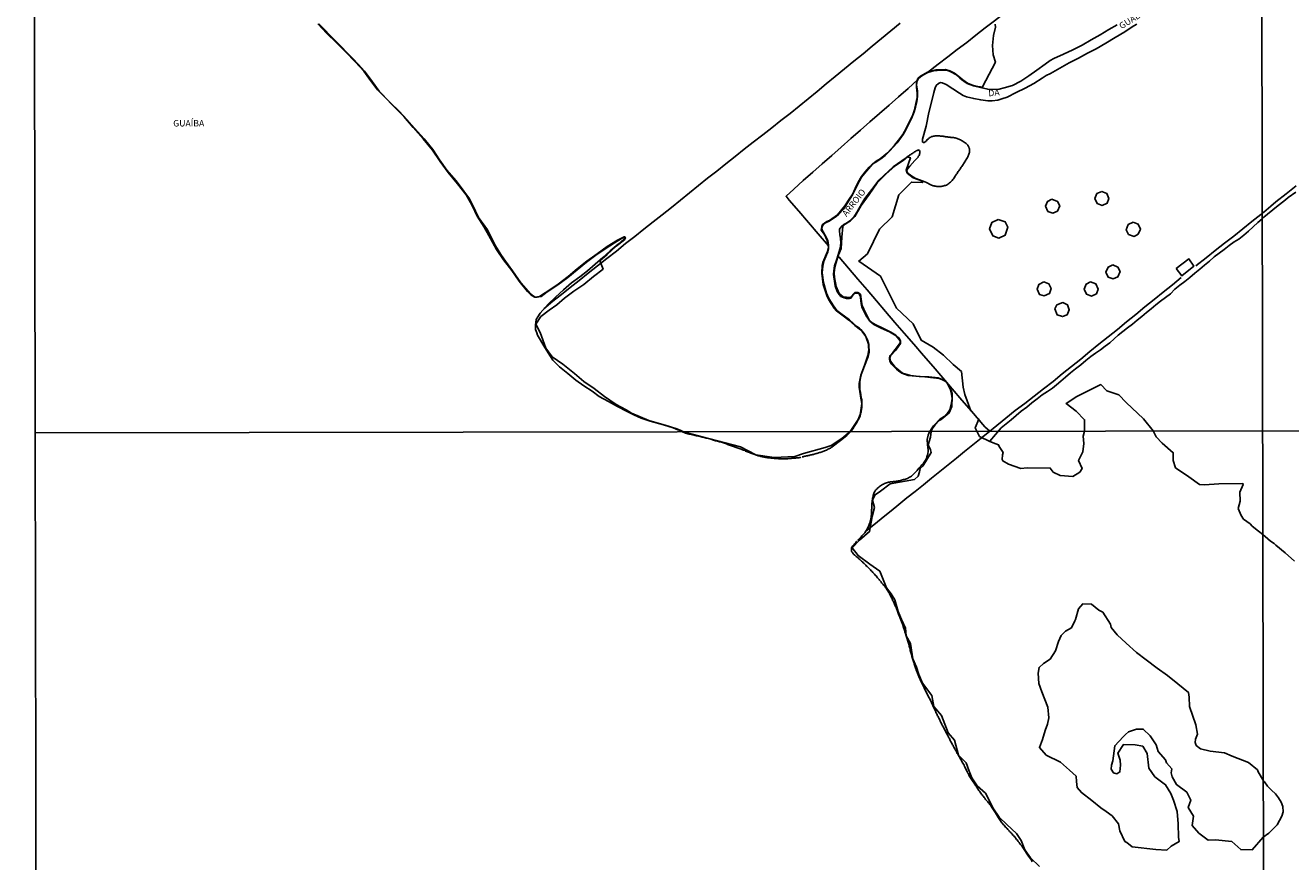
# Model space of a CAD drawing. Units: millimetres. Extents: x 180736 to 183148, y 1657648 to 1660426.
# Drawn here: x 180736 to 181232, y 1658036 to 1658364 of the extents above; entities that cross this region are included whole.
import ezdxf
from ezdxf.enums import TextEntityAlignment as Align

# ---------------------------------------------------------------- set-up
doc = ezdxf.new("R2010")
doc.units = ezdxf.units.MM
doc.header["$MEASUREMENT"] = 0
for name, color, linetype in [('V-ARROIO', 30, 'Continuous'), ('V-BANHADO', 102, 'Continuous'), ('V-EDIFICACAO', 2, 'Continuous'), ('V-LOTE', 1, 'Continuous'), ('V-NOME_DOS_LOGRADOUROS', 7, 'Continuous'), ('V-RIO', 71, 'Continuous'), ('V-VALETA', 50, 'Continuous'), ('X-LIMITE_1000', 7, 'Continuous'), ('X-LIMITE_5000', 7, 'Continuous')]:
    doc.layers.add(name, color=color, linetype=linetype)

msp = doc.modelspace()

# ---------------------------------------------------------------- linework, layer by layer
at = {"layer": 'V-ARROIO'}
for points in [[(181164.14, 1658364.47), (181160.87, 1658362.61), (181157.58, 1658360.56), (181154.03, 1658358.51), (181150.46, 1658356.53), (181146.79, 1658354.63), (181143.08, 1658352.99), (181139.39, 1658351.25), (181137.91, 1658350.4), (181135.9, 1658348.98), (181132.69, 1658346.71), (181129.56, 1658344.4), (181126.37, 1658342.41), (181123.16, 1658340.65), (181119.93, 1658339.7), (181117.9, 1658339.17), (181116.54, 1658339.06), (181113.43, 1658339.15), (181110.57, 1658339.85), (181107.79, 1658340.51), (181105.38, 1658341.4), (181104.91, 1658341.76), (181103.19, 1658342.97), (181102.48, 1658343.58), (181100.91, 1658344.91), (181099.17, 1658345.91), (181098.46, 1658346.22), (181097.64, 1658346.49), (181096.18, 1658346.67), (181094.84, 1658346.66), (181092.23, 1658346.39), (181091.27, 1658346.14), (181089.97, 1658345.75), (181087.9, 1658344.66), (181087, 1658344.07), (181086.27, 1658343.37), (181085.77, 1658342.5), (181085.52, 1658340.88), (181085.86, 1658338.46), (181085.86, 1658336.31), (181085.58, 1658334.42), (181085.11, 1658332.09), (181084.58, 1658330.31), (181084.58, 1658330.31), (181083.52, 1658327.76), (181081.1, 1658322.95), (181080.25, 1658321.47), (181077.95, 1658318.2), (181074.9, 1658314.95), (181073.18, 1658313.24), (181071.43, 1658311.95), (181069.46, 1658310.59), (181069.01, 1658310.36), (181068.26, 1658309.74), (181065.03, 1658306.15), (181063.9, 1658304.68), (181062.27, 1658301.78), (181061.04, 1658299.09), (181060.08, 1658297.35), (181059, 1658295.68), (181056.79, 1658292.21), (181054.99, 1658290.16), (181053.93, 1658289.21), (181051.21, 1658287.41), (181050.04, 1658286.95), (181049.15, 1658286.38), (181048.6, 1658285.66), (181048.31, 1658284.88), (181048.45, 1658283.9), (181048.8, 1658283.21), (181050.01, 1658281.1), (181050.64, 1658279.8), (181050.92, 1658277.97), (181050.96, 1658276.47), (181050.69, 1658275.37), (181050.13, 1658274.23), (181049.27, 1658272.04), (181048.82, 1658270.46), (181048.66, 1658269.78), (181048.43, 1658267.23), (181048.93, 1658263.39), (181050.16, 1658259.15), (181051.05, 1658257.07), (181052.85, 1658254.21), (181054.18, 1658252.44), (181055.78, 1658251.17), (181059.18, 1658248.68), (181062.01, 1658246.15), (181063.07, 1658245.47), (181063.68, 1658244.9), (181065.15, 1658242.96), (181065.78, 1658242), (181066.31, 1658240.92), (181066.79, 1658239.02), (181066.85, 1658235.97), (181066.52, 1658234.41), (181064.85, 1658229.98), (181063.85, 1658227.5), (181063.49, 1658225.97), (181063.25, 1658224.49), (181063.2, 1658222.56), (181063.3, 1658221.46), (181063.46, 1658220.36), (181063.64, 1658219.26), (181063.81, 1658218.12), (181063.85, 1658217.78), (181063.96, 1658217.44), (181063.98, 1658217.1), (181064.05, 1658216.8), (181064.07, 1658216.46), (181064.09, 1658216.16), (181064.09, 1658215.82), (181064.09, 1658215.48), (181064.09, 1658215.18), (181064.07, 1658214.84), (181063.98, 1658214.54), (181063.96, 1658214.2), (181063.92, 1658213.9), (181063.85, 1658213.56), (181063.81, 1658213.22), (181063.75, 1658212.96), (181063.73, 1658212.83), (181063.75, 1658212.79), (181063.7, 1658212.77), (181063.7, 1658212.58), (181063.6, 1658212.24), (181063.53, 1658211.94), (181063.47, 1658211.6), (181063.43, 1658211.3), (181063.39, 1658211.21), (181063.36, 1658211.09), (181063.34, 1658210.95), (181062.91, 1658209.91), (181062.21, 1658208.83), (181062.02, 1658208.45), (181061.81, 1658208.06), (181061.57, 1658207.68), (181061.32, 1658207.29), (181061.19, 1658207.08), (181061.17, 1658207.03), (181061.13, 1658206.97), (181061.06, 1658206.84), (181060.73, 1658206.37), (181059.73, 1658204.94), (181058.99, 1658204.19), (181058.92, 1658204.11), (181058.51, 1658203.71), (181058.09, 1658203.31), (181057.58, 1658202.92), (181056.18, 1658201.84), (181052.33, 1658198.88), (181052.24, 1658198.84), (181051.99, 1658198.65), (181051.69, 1658198.46), (181051.38, 1658198.27), (181051.08, 1658198.14), (181050.74, 1658197.95), (181050.44, 1658197.8), (181050.1, 1658197.63), (181049.76, 1658197.5), (181049.42, 1658197.37), (181049.08, 1658197.2), (181048.74, 1658197.1), (181048.4, 1658196.97), (181048.06, 1658196.86), (181047.72, 1658196.76), (181047.38, 1658196.65), (181047.04, 1658196.54), (181046.7, 1658196.44), (181046.4, 1658196.35), (181046.06, 1658196.25), (181045.72, 1658196.16), (181045.38, 1658196.06), (181045.04, 1658195.97), (181044.7, 1658195.89), (181044.36, 1658195.8), (181044.02, 1658195.72), (181043.68, 1658195.63), (181043.34, 1658195.57), (181043, 1658195.48), (181042.66, 1658195.42), (181042.32, 1658195.33), (181041.98, 1658195.27), (181041.64, 1658195.21), (181041.3, 1658195.12), (181040.96, 1658195.04), (181040.67, 1658194.98)], [(181062.42, 1658162.22), (181062.55, 1658162.38), (181062.85, 1658162.68), (181063.15, 1658163.02), (181063.44, 1658163.36), (181063.76, 1658163.68), (181064.06, 1658164.02), (181064.32, 1658164.3), (181064.66, 1658164.62), (181064.87, 1658164.85), (181065.18, 1658165.14), (181066.19, 1658166.89), (181066.4, 1658167.28), (181066.59, 1658167.66), (181066.74, 1658168.04), (181066.91, 1658168.47), (181067.06, 1658168.85), (181067.23, 1658169.27), (181067.34, 1658169.66), (181067.42, 1658170.04), (181067.44, 1658170.19), (181067.53, 1658170.38), (181067.55, 1658170.51), (181067.83, 1658172.55), (181067.85, 1658172.97), (181067.87, 1658173.4), (181067.87, 1658173.82), (181067.87, 1658174.21), (181067.89, 1658174.63), (181067.91, 1658175.01), (181067.95, 1658175.4), (181067.97, 1658175.78), (181067.97, 1658176.16), (181067.99, 1658176.6), (181068.27, 1658178.67), (181068.31, 1658179.05), (181068.42, 1658179.44), (181068.51, 1658179.82), (181068.63, 1658180.2), (181068.76, 1658180.63), (181068.89, 1658181.01), (181069.12, 1658181.43), (181069.42, 1658181.88), (181069.7, 1658182.2), (181070.02, 1658182.49), (181070.36, 1658182.81), (181070.67, 1658183.11), (181071.02, 1658183.41), (181071.4, 1658183.68), (181071.78, 1658183.94), (181072.17, 1658184.11), (181072.59, 1658184.32), (181072.97, 1658184.49), (181073.36, 1658184.66), (181073.74, 1658184.79), (181074.12, 1658184.9), (181074.5, 1658185), (181074.89, 1658185.05), (181075.31, 1658185.13), (181075.69, 1658185.17), (181076.08, 1658185.24), (181076.46, 1658185.3), (181076.84, 1658185.34), (181077.27, 1658185.36), (181077.65, 1658185.43), (181078.07, 1658185.49), (181078.46, 1658185.56), (181078.84, 1658185.64), (181079.22, 1658185.75), (181079.61, 1658185.85), (181079.61, 1658185.85), (181080.03, 1658185.98), (181080.41, 1658186.07), (181080.8, 1658186.15), (181081.18, 1658186.28), (181081.56, 1658186.41), (181081.94, 1658186.56), (181082.33, 1658186.77), (181082.75, 1658186.98), (181083.09, 1658187.21), (181083.47, 1658187.47), (181083.77, 1658187.68), (181084.21, 1658188.06), (181084.62, 1658188.47), (181084.92, 1658188.83), (181085.28, 1658189.25), (181085.68, 1658189.64), (181086.04, 1658190.08), (181086.43, 1658190.51), (181086.81, 1658190.93), (181087.19, 1658191.4), (181087.57, 1658191.85), (181087.9, 1658192.19), (181088.17, 1658192.57), (181088.47, 1658192.96), (181088.74, 1658193.34), (181088.98, 1658193.72), (181089.21, 1658194.15), (181089.38, 1658194.53), (181089.55, 1658194.95), (181089.68, 1658195.34), (181089.81, 1658195.72), (181089.89, 1658196.1), (181089.98, 1658196.48), (181090, 1658196.91), (181090.02, 1658197.33), (181090.02, 1658197.74), (181090, 1658197.77), (181089.74, 1658199.71), (181089.71, 1658201.82), (181090.04, 1658203.44), (181090.49, 1658204.52), (181090.7, 1658204.99), (181091.37, 1658205.95), (181092.2, 1658207.18), (181093.03, 1658208.07), (181094.07, 1658209.25), (181094.69, 1658209.73), (181096.31, 1658210.81), (181097.02, 1658211.42), (181097.38, 1658211.78), (181098.6, 1658213.39), (181099.16, 1658216.13), (181099.4, 1658217.86), (181099.1, 1658220.3), (181098.77, 1658221.27), (181097.77, 1658223.45), (181096.92, 1658224.49), (181096.92, 1658224.49), (181095.66, 1658225.25), (181094.3, 1658225.74), (181092.19, 1658226.01), (181088.7, 1658226.37), (181085.23, 1658226.58), (181082.2, 1658226.96), (181079.72, 1658227.8), (181078.44, 1658228.68), (181077.61, 1658229.37), (181076.39, 1658230.52), (181075.5, 1658231.45), (181075.24, 1658231.96), (181075.04, 1658232.59), (181074.85, 1658233.21), (181074.85, 1658233.88), (181074.99, 1658234.62), (181076.14, 1658235.86), (181078.45, 1658238.86), (181079.02, 1658239.69), (181079.1, 1658240.45), (181078.59, 1658241.2), (181077.45, 1658242.43), (181074.83, 1658243.99), (181071.62, 1658245.51), (181068.74, 1658246.92), (181067.91, 1658247.57), (181067.12, 1658248.24), (181066.62, 1658249.02), (181065.78, 1658250.37), (181064.07, 1658253.88), (181063.81, 1658255.15), (181063.55, 1658257.55), (181063.32, 1658258.21), (181063.01, 1658258.76), (181062.53, 1658259.2), (181062.2, 1658259.21), (181061.39, 1658259.23), (181060.86, 1658258.93), (181060.03, 1658257.63), (181059.75, 1658257.3), (181059.12, 1658257.04), (181058.06, 1658257.15), (181057.07, 1658257.38), (181055.85, 1658257.93), (181055.14, 1658258.61), (181054.37, 1658259.87), (181053.56, 1658262.01), (181053.49, 1658263), (181052.92, 1658266.57), (181053.02, 1658267.98), (181053.32, 1658269.91), (181054.23, 1658272.57), (181055.52, 1658276.82), (181055.84, 1658278.75), (181055.66, 1658280.71), (181055.35, 1658282.08), (181055.25, 1658283.63), (181055.31, 1658284.3), (181055.98, 1658285.19), (181056.91, 1658286.12), (181057.81, 1658286.57), (181059.3, 1658287.56), (181061, 1658289.31), (181062.19, 1658291.09), (181064.02, 1658294.39), (181065.23, 1658296.31), (181068.81, 1658300.98), (181070.7, 1658303.47), (181072.66, 1658305.41), (181076.26, 1658308.7), (181081.39, 1658312.26), (181082.21, 1658312.9), (181082.46, 1658313.09), (181082.76, 1658313.28), (181083.04, 1658313.48), (181083.29, 1658313.62), (181083.57, 1658313.82), (181083.85, 1658314.03), (181084.19, 1658314.24), (181084.44, 1658314.39), (181084.74, 1658314.63), (181085.04, 1658314.77), (181085.38, 1658314.99), (181085.68, 1658315.11), (181085.96, 1658315.24), (181086.38, 1658315.37), (181086.38, 1658315.35), (181086.62, 1658315.1), (181086.75, 1658314.8), (181086.77, 1658314.71), (181086.81, 1658314.67), (181086.81, 1658314.46), (181086.77, 1658314.16), (181086.7, 1658313.86), (181086.59, 1658313.56), (181086.47, 1658313.26), (181086.23, 1658312.97), (181086.15, 1658312.79), (181086.08, 1658312.69), (181086.09, 1658312.6), (181086.09, 1658312.6), (181084.85, 1658311.21), (181082.86, 1658308.99), (181082.13, 1658308.1), (181081.67, 1658307.44), (181081.79, 1658306.65), (181082.23, 1658306.07), (181084.04, 1658304.79), (181085.25, 1658304.18), (181088.09, 1658303.08), (181088.76, 1658302.82), (181089.43, 1658302.54), (181089.92, 1658302.35), (181090.33, 1658302.11), (181090.63, 1658301.92), (181091.05, 1658301.73), (181091.35, 1658301.58), (181091.69, 1658301.45), (181092.03, 1658301.35), (181092.37, 1658301.24), (181092.72, 1658301.18), (181093.06, 1658301.13), (181093.4, 1658301.05), (181093.74, 1658301.01), (181094.08, 1658300.98), (181094.46, 1658300.98), (181094.8, 1658301.03), (181095.15, 1658301.09), (181095.49, 1658301.13), (181095.83, 1658301.22), (181096.17, 1658301.28), (181096.51, 1658301.37), (181096.85, 1658301.47), (181097.19, 1658301.6), (181097.51, 1658301.75), (181097.83, 1658301.97), (181098.17, 1658302.18), (181098.44, 1658302.43), (181098.81, 1658302.75), (181099.09, 1658303.03), (181099.41, 1658303.39), (181099.75, 1658303.78), (181100, 1658304.1), (181100.22, 1658304.44), (181100.47, 1658304.82), (181100.7, 1658305.16), (181100.94, 1658305.51), (181101.15, 1658305.85), (181101.39, 1658306.19), (181101.6, 1658306.53), (181101.86, 1658306.87), (181102.11, 1658307.21), (181102.3, 1658307.55), (181102.56, 1658307.89), (181102.77, 1658308.23), (181102.98, 1658308.58), (181103.24, 1658308.92), (181103.48, 1658309.26), (181103.73, 1658309.6), (181103.94, 1658309.94), (181104.16, 1658310.28), (181104.37, 1658310.66), (181104.61, 1658311), (181104.82, 1658311.35), (181105.01, 1658311.69), (181105.27, 1658312.03), (181105.44, 1658312.37), (181105.65, 1658312.71), (181105.78, 1658313.05), (181105.9, 1658313.39), (181106.03, 1658313.73), (181106.14, 1658314.07), (181106.25, 1658314.41), (181106.29, 1658314.76), (181106.29, 1658315.1), (181106.25, 1658315.44), (181106.2, 1658315.78), (181106.2, 1658315.91), (181106.14, 1658315.95), (181106.12, 1658316.16), (181106.03, 1658316.29), (181105.99, 1658316.44), (181105.97, 1658316.52), (181105.95, 1658316.55), (181105.91, 1658316.73), (181105.82, 1658316.78), (181105.8, 1658316.89), (181105.56, 1658317.27), (181105.27, 1658317.61), (181104.93, 1658317.91), (181104.54, 1658318.16), (181104.12, 1658318.46), (181103.76, 1658318.7), (181103.41, 1658318.93), (181103.07, 1658319.12), (181102.73, 1658319.29), (181102.39, 1658319.44), (181102.05, 1658319.59), (181101.71, 1658319.72), (181101.37, 1658319.85), (181101.03, 1658319.97), (181101.03, 1658319.97), (181100.69, 1658320.08), (181100.35, 1658320.14), (181100, 1658320.21), (181099.66, 1658320.25), (181099.32, 1658320.27), (181098.98, 1658320.29), (181098.64, 1658320.34), (181098.3, 1658320.4), (181097.92, 1658320.44), (181097.57, 1658320.49), (181097.23, 1658320.51), (181096.89, 1658320.57), (181096.55, 1658320.66), (181096.21, 1658320.7), (181095.87, 1658320.72), (181095.53, 1658320.74), (181095.19, 1658320.78), (181094.85, 1658320.78), (181094.51, 1658320.85), (181094.16, 1658320.87), (181093.82, 1658320.91), (181093.48, 1658320.95), (181093.14, 1658320.91), (181092.8, 1658320.87), (181092.46, 1658320.83), (181092.12, 1658320.78), (181091.73, 1658320.7), (181091.56, 1658320.7), (181091.52, 1658320.63), (181091.39, 1658320.61), (181091.05, 1658320.44), (181090.75, 1658320.25), (181090.45, 1658320.04), (181090.2, 1658319.83), (181089.99, 1658319.64), (181089.58, 1658319.29), (181089.34, 1658318.99), (181089.07, 1658318.72), (181088.92, 1658318.59), (181088.88, 1658318.55), (181088.77, 1658318.46), (181088.62, 1658318.42), (181088.6, 1658318.35), (181088.45, 1658318.31), (181088.09, 1658318.35), (181088.06, 1658318.35), (181088, 1658318.4), (181087.83, 1658318.46), (181087.77, 1658318.7), (181087.85, 1658319.54), (181089.24, 1658324.76), (181090.33, 1658330.04), (181091.62, 1658335.2), (181092.33, 1658337.89), (181092.8, 1658339.7), (181093.24, 1658340.62), (181094.11, 1658341.38), (181094.92, 1658341.8), (181095.59, 1658341.66), (181097.06, 1658341.06), (181099.75, 1658339.34), (181102.3, 1658337.64), (181103.74, 1658336.68), (181105.07, 1658336.22), (181107.94, 1658335.52), (181110.71, 1658334.98), (181113.4, 1658334.62), (181115.21, 1658334.66), (181117.43, 1658334.94), (181118.89, 1658335.39), (181120.99, 1658336.13), (181124.59, 1658337.89), (181128.15, 1658339.65), (181131.45, 1658341.43), (181134.75, 1658343.48), (181136.39, 1658344.52), (181137.99, 1658345.3), (181141.65, 1658347.43), (181145.35, 1658349.5), (181149.07, 1658351.42), (181152.59, 1658353.32), (181156.01, 1658355.02), (181159.75, 1658357.23), (181163.37, 1658359.52), (181167.16, 1658361.73), (181168.45, 1658362.56), (181170.76, 1658364), (181171.89, 1658364.71)]]:
    msp.add_lwpolyline(points, dxfattribs=at)
at = {"layer": 'V-BANHADO'}
for points in [[(180851.05, 1658364.81), (180864.29, 1658351.2), (180866.53, 1658348.89), (180868.94, 1658346.32), (180871.92, 1658342.19), (180874.73, 1658338.42), (180878.88, 1658334.17), (180882.58, 1658330.46), (180885.58, 1658327.38), (180888.56, 1658323.91), (180892.26, 1658319.74), (180895.75, 1658315.55), (180898.34, 1658311.54), (180901.19, 1658307.41), (180904.83, 1658303.28), (180907.85, 1658299.21), (180909.86, 1658296.57), (180911.24, 1658293.79), (180913.64, 1658288.82), (180917.11, 1658284.07), (180920.25, 1658277.77), (180922.39, 1658274.3), (180923.54, 1658272.66), (180927.01, 1658268.01), (180930.23, 1658263.3), (180934.03, 1658258.97), (180935.26, 1658258.04), (180935.9, 1658257.67), (180937.58, 1658257.92), (180939.78, 1658259.3), (180941.19, 1658260.28), (180944.87, 1658262.78), (180948.83, 1658265.74), (180952.36, 1658268.74), (180956.1, 1658271.72), (180960.13, 1658274.58), (180964.11, 1658277.44), (180968.18, 1658280.02), (180970.75, 1658281.26), (180971.1, 1658281.33), (180971.26, 1658280.97), (180970.89, 1658280.18), (180967.67, 1658277.57), (180964.16, 1658274.41), (180961.26, 1658271.85), (180962.54, 1658268.65), (180958.77, 1658265.68), (180954.97, 1658262.54), (180950.99, 1658259.94), (180947.33, 1658257.2), (180944.35, 1658254.58), (180941.35, 1658252.58), (180938.15, 1658250.06), (180936.08, 1658247.06), (180937.88, 1658243.74), (180940.08, 1658237.62), (180942.48, 1658234.27), (180946.67, 1658231.35), (180951.31, 1658227.72), (180954.92, 1658224.6), (180959.05, 1658221.82), (180963.03, 1658218.63), (180967.71, 1658215.59), (180971.55, 1658213.4), (180973.62, 1658212.1), (180980.4, 1658209.23), (180986.86, 1658207.48), (180991.43, 1658205.99), (180993, 1658205.35), (180994.1, 1658204.82), (181003.89, 1658202.22), (181016.48, 1658198.89), (181022.4, 1658195.79), (181029.59, 1658194.74), (181037.75, 1658195.08), (181041.13, 1658196.28), (181049.59, 1658198.64), (181051.99, 1658199.47), (181056.19, 1658202.24), (181059.39, 1658204.94), (181062.53, 1658209.59), (181063.33, 1658211.65), (181063.63, 1658213.17), (181063.98, 1658215.87), (181063.59, 1658218.06), (181063.51, 1658218.96), (181063.02, 1658222.39), (181062.94, 1658223.72), (181063.31, 1658225.68), (181063.59, 1658227.02), (181065.04, 1658230.86), (181066.43, 1658234.7), (181066.72, 1658237.02), (181066.59, 1658237.97), (181066.59, 1658239.15), (181065.57, 1658242.16), (181064.1, 1658244.12), (181063.51, 1658244.8), (181061.29, 1658246.46), (181058.92, 1658248.58), (181056.21, 1658250.68), (181054.05, 1658252.23), (181053.17, 1658253.36), (181051.13, 1658256.53), (181050.4, 1658257.95), (181048.81, 1658262.54), (181048.3, 1658266.99), (181048.48, 1658270.14), (181048.79, 1658271.21), (181050.56, 1658275.52), (181050.95, 1658277.22), (181050.59, 1658278.8), (181050.38, 1658279.82), (181049.32, 1658282.26), (181048.03, 1658283.88), (181048.4, 1658285.98), (181050.23, 1658287.31), (181051.29, 1658287.72), (181054.43, 1658289.88), (181057.37, 1658293.39), (181059, 1658296.03), (181060.44, 1658298.1), (181061.8, 1658301.14), (181062.65, 1658302.7), (181063.84, 1658304.93), (181065.37, 1658306.79), (181066.95, 1658308.56), (181068.32, 1658309.99), (181069.63, 1658310.96), (181071.16, 1658311.93), (181072.61, 1658313.02), (181074.06, 1658314.2), (181075.37, 1658315.68), (181076.87, 1658317.23), (181078.41, 1658319.16), (181080.08, 1658321.45), (181081.37, 1658323.85), (181082.59, 1658326.28), (181083.87, 1658328.71), (181084.64, 1658331.16), (181085.27, 1658333.62), (181085.68, 1658335.9), (181085.74, 1658337.68), (181085.44, 1658339.94), (181085.42, 1658341.34), (181085.47, 1658341.87), (181086.05, 1658343.35), (181087.04, 1658344.31), (181087.96, 1658344.9), (181089.74, 1658345.84), (181091.4, 1658346.37), (181093.13, 1658346.8), (181094.98, 1658346.85), (181096.85, 1658346.89), (181098.59, 1658346.41), (181100.33, 1658345.49), (181102.02, 1658344.22), (181103.67, 1658342.83), (181105.43, 1658341.6), (181107.42, 1658340.8), (181108.71, 1658340.42), (181110.43, 1658340.09), (181111.22, 1658339.88), (181112.61, 1658342.55), (181116.42, 1658349.86), (181115.56, 1658352.71), (181115.29, 1658356.31), (181115.7, 1658360.2), (181116.42, 1658363.58), (181116.27, 1658364.69)], [(181133.75, 1658034.35), (181130.16, 1658037.67), (181128.03, 1658040.79), (181126.57, 1658044.56), (181124.71, 1658047.25), (181120.86, 1658050.85), (181117.87, 1658053.69), (181115.74, 1658056.92), (181112.53, 1658063.08), (181109.24, 1658065.94), (181107.15, 1658069.11), (181106.11, 1658071.71), (181104.91, 1658074.92), (181101.96, 1658077.98), (181100.35, 1658083.92), (181097.85, 1658086.8), (181095.31, 1658093.58), (181092.25, 1658097.01), (181091.5, 1658101.36), (181087.77, 1658106.18), (181086.39, 1658109.63), (181085.49, 1658112.55), (181084.03, 1658115.72), (181083.17, 1658121.83), (181081.45, 1658124.78), (181081.15, 1658127.75), (181079.54, 1658131.18), (181078.31, 1658134.32), (181076.97, 1658138.89), (181075.58, 1658141.21), (181073.72, 1658143.67), (181071.07, 1658150.15), (181067.11, 1658152.95), (181062.55, 1658156.29), (181060.2, 1658159.32), (181063.11, 1658162.33), (181067.07, 1658165.69), (181068.14, 1658171.59), (181068.96, 1658175.14), (181068.25, 1658177.94), (181069.29, 1658180.1), (181071.31, 1658181.57), (181075.08, 1658184.41), (181084.64, 1658186.13), (181086.17, 1658187.47), (181086.17, 1658187.47), (181086.7, 1658189.08), (181086.92, 1658190.38), (181088.04, 1658191.47), (181088.3, 1658191.99), (181089.46, 1658193.63), (181091.22, 1658196.64), (181090.99, 1658197.76), (181090.1, 1658199.7), (181090.95, 1658202.75), (181091.25, 1658204.99), (181091.64, 1658206.02), (181092.81, 1658207.6), (181094.42, 1658209.31), (181095.13, 1658209.7), (181098.25, 1658212.24), (181099.27, 1658214.8), (181099.43, 1658218.49), (181099.49, 1658219.9), (181098.51, 1658222.45), (181096.9, 1658224.83), (181094.02, 1658225.99), (181090.27, 1658226.36), (181086.54, 1658226.55), (181083.11, 1658226.92), (181079.97, 1658227.82), (181077.05, 1658230.12), (181075.28, 1658232.51), (181074.99, 1658233.85), (181075.28, 1658234.57), (181077.36, 1658236.78), (181079.14, 1658239.51), (181079.23, 1658240.54), (181078.49, 1658241.71), (181077.36, 1658242.7), (181075.41, 1658243.89), (181071.76, 1658245.69), (181069.79, 1658246.61), (181068.31, 1658247.41), (181066.89, 1658248.74), (181066.34, 1658249.73), (181065.43, 1658251.51), (181064.17, 1658254.31), (181063.91, 1658255.89), (181063.53, 1658258.8), (181062.41, 1658259.42), (181061.28, 1658259.48), (181059.45, 1658257.44), (181056.71, 1658257.75), (181055.07, 1658259.04), (181053.91, 1658261.83), (181053.28, 1658265.31), (181053.2, 1658267.19), (181053.38, 1658269.43), (181053.79, 1658270.78), (181054.89, 1658274.19), (181055.9, 1658276.67), (181056.12, 1658281.14), (181056.55, 1658285.31), (181057.54, 1658286.21), (181058.98, 1658287.23), (181059.5, 1658287.49), (181061.27, 1658289.23), (181063.79, 1658293.63), (181066.87, 1658297.95), (181070.02, 1658302.41), (181073.43, 1658305.92), (181077.14, 1658309.1), (181080.2, 1658311.2), (181081.92, 1658312.62), (181083.08, 1658312.33), (181081.4, 1658307.41), (181081.77, 1658306.32), (181084.14, 1658304.48), (181087.78, 1658303.12), (181087.84, 1658302.6), (181083.45, 1658302.75), (181078.57, 1658297.79), (181075.89, 1658289.17), (181070.93, 1658284.29), (181066.29, 1658274.68), (181062.8, 1658271.81), (181071.33, 1658265.83), (181077.59, 1658253.35), (181084.18, 1658247.21), (181087.35, 1658240.76), (181091.98, 1658238.06), (181096.04, 1658234.83), (181099.86, 1658231.23), (181103.15, 1658228.43), (181103.72, 1658222.39), (181104.49, 1658219.4), (181106.81, 1658213.04), (181109.98, 1658209.81), (181108.44, 1658206.42), (181110.15, 1658203.01), (181114.26, 1658200.95), (181116.65, 1658200.04), (181117.66, 1658199.66), (181117.85, 1658199.03), (181119.53, 1658196.71), (181119.19, 1658195.74), (181119.08, 1658193.91), (181119.34, 1658193.37), (181121.55, 1658192.13), (181126.44, 1658190.47), (181128.94, 1658190.66), (181137.94, 1658190.6), (181139.1, 1658188.96), (181141.83, 1658187.63), (181146.76, 1658187.34), (181149.6, 1658189.05), (181150.42, 1658190.4), (181149.04, 1658193.62), (181150.76, 1658196.91), (181151.09, 1658200.19), (181150.91, 1658203.06), (181151.37, 1658205.1), (181151.39, 1658209.54), (181148.06, 1658212.93), (181144.16, 1658215.94), (181148.35, 1658218.7), (181157.73, 1658223.33), (181160.16, 1658220.83), (181164.79, 1658219.33), (181167.67, 1658216.28), (181174.58, 1658209.87), (181178.31, 1658205.15), (181179.54, 1658202.88), (181181.86, 1658200.41), (181186.18, 1658196.61), (181186.18, 1658193.55), (181187.08, 1658190.71), (181192.3, 1658187.17), (181196.56, 1658184.19), (181198.5, 1658183.97), (181204.02, 1658184.41), (181213.47, 1658184.5), (181213.57, 1658184.2), (181212.33, 1658181.12), (181212.41, 1658177.64), (181211.69, 1658174.72), (181212.79, 1658171.94), (181213.77, 1658170.6), (181216.41, 1658168.67), (181217.19, 1658167.75), (181219.63, 1658165.83), (181221.31, 1658164.55), (181222.21, 1658163.69), (181224.41, 1658161.87), (181225.78, 1658160.96), (181226.46, 1658160.35), (181230.11, 1658157.28), (181233.78, 1658154.09)]]:
    msp.add_lwpolyline(points, dxfattribs=at)
msp.add_lwpolyline([(181221.51, 1658045.81), (181217.18, 1658040.89), (181212.66, 1658040.93), (181209.15, 1658044.06), (181202.74, 1658044.76), (181199.94, 1658044.58), (181196.24, 1658047.41), (181193.64, 1658050.45), (181194.2, 1658054.03), (181192.03, 1658057.39), (181193.04, 1658060.37), (181191.51, 1658063.41), (181187.44, 1658066.47), (181185.8, 1658069.51), (181185.39, 1658071.11), (181185.61, 1658072.68), (181183.52, 1658074.96), (181183.15, 1658076.1), (181180.27, 1658079.38), (181179.49, 1658081.99), (181177.15, 1658085.55), (181174.46, 1658088.24), (181171.74, 1658088.24), (181168.61, 1658087.1), (181167.49, 1658086.05), (181166.52, 1658085.12), (181163.24, 1658081.69), (181162.49, 1658075.81), (181161.96, 1658074.06), (181161.82, 1658072.53), (181162.74, 1658071.1), (181164.12, 1658070.64), (181165.3, 1658071.38), (181165.56, 1658074.12), (181165.34, 1658076.01), (181164.48, 1658078.83), (181166.72, 1658082.19), (181171.23, 1658082), (181174.21, 1658081.57), (181175.93, 1658078.66), (181176.68, 1658072.88), (181178.99, 1658069.43), (181183.17, 1658066.41), (181185.3, 1658063), (181186.34, 1658060.39), (181187.77, 1658055.92), (181188.14, 1658051.07), (181188.21, 1658045.84), (181188.51, 1658044.08), (181185.41, 1658042.26), (181183.62, 1658040.73), (181179.36, 1658040.93), (181170.07, 1658042.02), (181167.94, 1658043.7), (181167.27, 1658044.15), (181165.21, 1658048.31), (181164.72, 1658051.07), (181162.18, 1658054.24), (181159.83, 1658055.92), (181157.74, 1658057.26), (181154.24, 1658060.16), (181150.2, 1658063.33), (181148.46, 1658065.29), (181148.19, 1658067.62), (181148.11, 1658069.75), (181145.5, 1658072.06), (181141.92, 1658075.23), (181136.37, 1658077.94), (181133.68, 1658081.03), (181134.88, 1658084.17), (181135.92, 1658087.64), (181136.93, 1658090.14), (181137.34, 1658092.66), (181136.97, 1658096.87), (181134.67, 1658102.79), (181133.51, 1658106.04), (181133.17, 1658110.1), (181133.58, 1658112.42), (181135.26, 1658113.89), (181137.94, 1658115.65), (181140.03, 1658118.85), (181141.22, 1658122.56), (181142.27, 1658124.91), (181143.87, 1658126.63), (181146.22, 1658127.92), (181147.56, 1658130.64), (181147.82, 1658131.16), (181149.06, 1658135.32), (181150.67, 1658137.33), (181154.14, 1658137.15), (181156.94, 1658134.84), (181158.54, 1658134.01), (181161.64, 1658129.37), (181161.86, 1658128.1), (181164.25, 1658125.22), (181167.76, 1658121.88), (181171.82, 1658118.26), (181175.51, 1658115.33), (181179.85, 1658112.07), (181183.88, 1658109.23), (181187.95, 1658105.91), (181187.95, 1658105.91), (181192.17, 1658102.61), (181192.43, 1658100.67), (181192.58, 1658097.09), (181195.12, 1658089.83), (181195.65, 1658086.17), (181194.98, 1658084.26), (181194.86, 1658082.96), (181195.13, 1658081.8), (181196.92, 1658080.5), (181200.73, 1658079.51), (181206.33, 1658078.95), (181209.28, 1658077.64), (181215.71, 1658075.13), (181219.22, 1658072.18), (181219.48, 1658071.44), (181221.6, 1658067.96), (181222.03, 1658067.46), (181223.14, 1658065.85), (181224.7, 1658064.26), (181226.33, 1658062.77), (181227.5, 1658061.19), (181228.49, 1658059.58), (181229.13, 1658057.88), (181229.3, 1658055.71), (181228.75, 1658054), (181227.94, 1658052.32), (181226.91, 1658050.69), (181225.5, 1658049.17), (181223.7, 1658047.4)], close=True, dxfattribs=at)
at = {"layer": 'V-EDIFICACAO'}
for points in [[(181158.15, 1658299.13), (181156.25, 1658298.28), (181155.48, 1658296.39), (181156.35, 1658294.31), (181158.29, 1658293.59), (181160.29, 1658294.49), (181160.94, 1658296.31), (181160.16, 1658298.27), (181158.15, 1658299.13)], [(181138.61, 1658296.01), (181136.85, 1658295.18), (181136.09, 1658293.28), (181137.01, 1658291.25), (181138.96, 1658290.52), (181140.75, 1658291.33), (181141.67, 1658293.41), (181140.84, 1658295.21), (181138.61, 1658296.01)], [(181117.47, 1658288.08), (181115.04, 1658286.95), (181114.13, 1658284.37), (181115.38, 1658281.71), (181117.82, 1658280.81), (181120.26, 1658281.97), (181121.25, 1658285.03), (181120.31, 1658287.15), (181117.47, 1658288.08)], [(181170.42, 1658287.07), (181168.54, 1658286.09), (181167.76, 1658284.06), (181168.68, 1658282.22), (181170.84, 1658281.48), (181172.48, 1658282.35), (181173.34, 1658284.28), (181172.44, 1658286.23), (181170.42, 1658287.07)], [(181187.37, 1658268.92), (181189.51, 1658266.02), (181194.31, 1658269.79), (181192.34, 1658272.66), (181187.37, 1658268.92)], [(181162.44, 1658270.27), (181160.68, 1658269.46), (181159.79, 1658267.4), (181160.68, 1658265.46), (181162.66, 1658264.78), (181164.51, 1658265.66), (181165.32, 1658267.68), (181164.51, 1658269.44), (181162.44, 1658270.27)], [(181135.47, 1658263.62), (181133.45, 1658262.64), (181132.75, 1658260.75), (181133.7, 1658258.73), (181135.59, 1658258.09), (181137.64, 1658259.03), (181138.26, 1658261.02), (181137.44, 1658262.81), (181135.47, 1658263.62)], [(181153.79, 1658263.62), (181152.04, 1658262.73), (181151.22, 1658260.76), (181152.13, 1658258.77), (181154.13, 1658258.05), (181156.07, 1658258.97), (181156.75, 1658260.8), (181155.89, 1658262.81), (181153.79, 1658263.62)], [(181140.52, 1658254.59), (181139.8, 1658253), (181140.65, 1658250.67), (181142.7, 1658249.99), (181144.53, 1658250.67), (181145.42, 1658252.68), (181144.65, 1658254.63), (181142.84, 1658255.48), (181140.52, 1658254.59)]]:
    msp.add_lwpolyline(points, close=True, dxfattribs=at)
at = {"layer": 'V-LOTE'}
for points in [[(181089.81, 1658345.71), (181093.97, 1658349.05), (181097.74, 1658351.9), (181101.45, 1658354.75), (181105.16, 1658357.58), (181108.81, 1658360.41), (181112.46, 1658363.24), (181116.11, 1658366.07), (181119.59, 1658368.73), (181123.07, 1658371.39), (181126.55, 1658374.05), (181130.03, 1658376.69), (181133.51, 1658379.33), (181136.97, 1658382.01), (181140.45, 1658384.64), (181143.91, 1658387.3), (181146.4, 1658389.17)], [(180939.22, 1658253.07), (180942.79, 1658256.03), (180946.2, 1658258.69), (180949.61, 1658261.41), (180953.12, 1658264.22), (180956.72, 1658267.03), (180960.32, 1658269.95), (180963.98, 1658272.85), (180967.74, 1658275.73), (180971.29, 1658278.68), (180974.97, 1658281.47), (180978.54, 1658284.31), (180982.11, 1658287.15), (180985.73, 1658289.96), (180989.3, 1658292.82), (180992.87, 1658295.68), (180996.44, 1658298.54), (180999.99, 1658301.4), (181003.52, 1658304.26), (181007.11, 1658307.1), (181010.7, 1658309.94), (181014.29, 1658312.78), (181017.88, 1658315.62), (181021.45, 1658318.45), (181025.17, 1658321.26), (181028.68, 1658324.09), (181032.25, 1658326.92), (181035.85, 1658329.73), (181039.44, 1658332.56), (181042.97, 1658335.46), (181046.5, 1658338.36), (181050.01, 1658341.28), (181053.54, 1658344.18), (181057.22, 1658347.23), (181060.88, 1658350.18), (181064.52, 1658353.13), (181068.14, 1658356.12), (181071.8, 1658359.09), (181075.37, 1658362.1), (181079.01, 1658365.11)], [(181050.92, 1658277.78), (181046.89, 1658282.44), (181043.09, 1658286.87), (181039.29, 1658291.3), (181035.58, 1658295.73), (181034.29, 1658297.18), (181037.37, 1658300), (181041.02, 1658303.33), (181044.77, 1658306.62), (181048.46, 1658309.93), (181052.21, 1658313.22), (181055.96, 1658316.51), (181059.71, 1658319.8), (181063.46, 1658323.09), (181067.21, 1658326.38), (181070.96, 1658329.67), (181074.71, 1658332.96), (181078.46, 1658336.25), (181082.23, 1658339.54), (181085.9, 1658342.88)], [(181221.1, 1658290.59), (181221.7, 1658290.99), (181224.49, 1658293.37), (181226.47, 1658294.98), (181230.46, 1658298.12), (181234.41, 1658301.28)], [(181195.05, 1658269.9), (181199.16, 1658273.06), (181202.71, 1658275.97), (181206.31, 1658278.78), (181209.91, 1658281.59), (181213.44, 1658284.42), (181216.97, 1658287.25), (181220.5, 1658290.08), (181221.1, 1658290.59)], [(181114.27, 1658205.03), (181112.22, 1658206.8), (181107.07, 1658212.92), (181103.3, 1658217.28), (181099.53, 1658221.64), (181095.78, 1658226.02), (181092.03, 1658230.4), (181088.17, 1658234.79), (181084.44, 1658239.18), (181080.67, 1658243.56), (181076.98, 1658247.75), (181073.37, 1658251.96), (181069.74, 1658256.21), (181066.11, 1658260.46), (181062.46, 1658264.73), (181058.79, 1658269), (181055.18, 1658273.27), (181054.67, 1658273.78)], [(181114.27, 1658205.03), (181115.56, 1658206.1), (181120.52, 1658210.18), (181124.22, 1658213.14), (181127.98, 1658215.97), (181131.66, 1658218.84), (181135.36, 1658221.65), (181139.04, 1658224.5), (181142.64, 1658227.5), (181146.3, 1658230.41), (181149.9, 1658233.34), (181153.45, 1658236.28), (181157.07, 1658239.19), (181160.69, 1658242.1), (181164.31, 1658245.01), (181167.88, 1658247.94), (181171.47, 1658250.88), (181175.09, 1658253.79), (181178.71, 1658256.7), (181182.28, 1658259.63), (181185.88, 1658262.52), (181189.35, 1658265.33)], [(181065.61, 1658165.88), (181069.35, 1658168.85), (181072.41, 1658171.34), (181075.47, 1658173.83), (181078.6, 1658176.26), (181081.73, 1658178.86), (181084.96, 1658181.46), (181088.19, 1658184.06), (181091.42, 1658186.66), (181094.65, 1658189.26), (181097.88, 1658191.86), (181101.11, 1658194.46), (181104.34, 1658197.06), (181107.57, 1658199.7), (181110.8, 1658202.34), (181114.27, 1658205.03)]]:
    msp.add_lwpolyline(points, dxfattribs=at)
at = {"layer": 'V-RIO'}
for points in [[(181040.07, 1658194.83), (181039.94, 1658194.8), (181039.64, 1658194.74), (181039.3, 1658194.67), (181038.96, 1658194.65), (181038.62, 1658194.59), (181038.28, 1658194.55), (181037.94, 1658194.5), (181037.6, 1658194.48), (181037.26, 1658194.44), (181036.92, 1658194.42), (181036.58, 1658194.42), (181036.24, 1658194.38), (181035.9, 1658194.36), (181035.56, 1658194.33), (181035.22, 1658194.29), (181034.88, 1658194.25), (181034.54, 1658194.25), (181034.2, 1658194.23), (181033.86, 1658194.21), (181033.52, 1658194.21), (181033.18, 1658194.21), (181032.84, 1658194.21), (181032.5, 1658194.23), (181032.2, 1658194.25), (181031.86, 1658194.25), (181031.52, 1658194.27), (181031.18, 1658194.29), (181030.84, 1658194.33), (181030.5, 1658194.33), (181030.16, 1658194.38), (181029.82, 1658194.4), (181029.48, 1658194.44), (181029.14, 1658194.46), (181028.8, 1658194.5), (181028.46, 1658194.5), (181028.12, 1658194.55), (181027.78, 1658194.59), (181027.44, 1658194.63), (181027.1, 1658194.67), (181026.76, 1658194.74), (181026.42, 1658194.78), (181026.08, 1658194.84), (181025.74, 1658194.89), (181025.4, 1658194.95), (181025.06, 1658195.01), (181024.76, 1658195.08), (181024.42, 1658195.16), (181024.08, 1658195.25), (181023.74, 1658195.33), (181023.4, 1658195.44), (181023.06, 1658195.55), (181022.72, 1658195.65), (181021.22, 1658196.22), (181020.81, 1658196.31), (181020.45, 1658196.48), (181019.96, 1658196.69), (181019.96, 1658196.69), (181019.57, 1658196.82), (181019.19, 1658196.95), (181018.81, 1658197.12), (181018.43, 1658197.25), (181018.06, 1658197.42), (181017.58, 1658197.61), (181017.21, 1658197.78), (181016.68, 1658197.97), (181016.3, 1658198.14), (181015.92, 1658198.27), (181015.54, 1658198.42), (181015.15, 1658198.57), (181014.77, 1658198.69), (181014.39, 1658198.82), (181014.01, 1658198.95), (181013.62, 1658199.08), (181013.24, 1658199.22), (181012.86, 1658199.35), (181012.47, 1658199.48), (181012.09, 1658199.63), (181011.71, 1658199.76), (181011.33, 1658199.88), (181010.96, 1658200.05), (181010.48, 1658200.22), (181010.09, 1658200.35), (181009.71, 1658200.48), (181009.33, 1658200.61), (181008.95, 1658200.71), (181008.56, 1658200.82), (181008.18, 1658200.92), (181007.8, 1658201.03), (181007.42, 1658201.14), (181007.03, 1658201.24), (181006.65, 1658201.33), (181006.27, 1658201.46), (181005.89, 1658201.54), (181004.4, 1658202.02), (181003, 1658202.35), (181002.57, 1658202.43), (181002.19, 1658202.54), (181001.76, 1658202.65), (181001.38, 1658202.75), (181001, 1658202.86), (181000.61, 1658202.94), (180999.19, 1658203.3), (180997.74, 1658203.58), (180996.29, 1658203.94), (180994.85, 1658204.34), (180993.61, 1658204.82), (180992.77, 1658205.31), (180991.79, 1658205.61), (180990.02, 1658206.39), (180986.66, 1658207.45), (180984.75, 1658207.89), (180981.02, 1658208.98), (180977.4, 1658210.19), (180974.52, 1658211.44), (180971.74, 1658212.93), (180968.12, 1658214.79), (180964.6, 1658216.65), (180961.04, 1658218.65), (180958.22, 1658220.71), (180954.91, 1658222.79), (180951.8, 1658225.13), (180948.73, 1658227.65), (180945.44, 1658230.27), (180943.92, 1658231.68), (180942.85, 1658232.93), (180940.94, 1658235.81), (180939.72, 1658237.86), (180936.84, 1658242.71), (180936.47, 1658243.7), (180936.06, 1658244.95), (180936, 1658246.59), (180936.29, 1658248.87), (180936.85, 1658249.9), (180937.84, 1658251.38), (180940.93, 1658254.92), (180943.79, 1658257.58), (180947.02, 1658260.44), (180950.07, 1658263.26), (180953.36, 1658265.58), (180956.37, 1658267.98), (180959.36, 1658270.56), (180962.37, 1658273.14), (180965.27, 1658275.76), (180968.38, 1658278.36), (180970.69, 1658280.36), (180970.99, 1658280.76), (180970.99, 1658281.05), (180970.83, 1658281.13), (180969.8, 1658280.61), (180967, 1658279), (180963.31, 1658276.62), (180959.69, 1658274.04), (180956.05, 1658271.34), (180952.3, 1658268.34), (180948.64, 1658265.34), (180944.71, 1658262.48), (180940.59, 1658259.74), (180938.16, 1658257.9), (180936.55, 1658257.57), (180935.77, 1658257.59), (180934.31, 1658258.42), (180932.87, 1658259.89), (180929.53, 1658263.95), (180926.69, 1658268.07), (180923.4, 1658272.25), (180920.72, 1658276.39), (180918.39, 1658280.61), (180915.92, 1658285.03), (180913.12, 1658289.35), (180911.1, 1658293.55), (180908.77, 1658297.79), (180905.41, 1658302.05), (180901.79, 1658306.47), (180898.66, 1658310.89), (180895.59, 1658315.31), (180891.97, 1658319.71), (180888.06, 1658324.13), (180884.29, 1658328.53), (180880.32, 1658332.49), (180876.8, 1658336.15), (180874, 1658339.01), (180871.32, 1658342.59), (180868.64, 1658346.29), (180865.26, 1658349.97), (180861.6, 1658353.67), (180857.94, 1658357.37), (180854.15, 1658361.05), (180850.63, 1658364.85)], [(181130.9, 1658036.18), (181130.73, 1658036.46), (181130.69, 1658036.54), (181130.62, 1658036.62), (181130.58, 1658036.69), (181130.51, 1658036.8), (181130.51, 1658036.86), (181130.51, 1658036.86), (181130.41, 1658036.95), (181130.39, 1658037.01), (181130.32, 1658037.11), (181130.31, 1658037.14), (181129.41, 1658038.41), (181129.13, 1658038.8), (181128.88, 1658039.18), (181128.64, 1658039.56), (181128.41, 1658039.95), (181128.32, 1658040.09), (181128.28, 1658040.14), (181128.24, 1658040.26), (181128.16, 1658040.38), (181127.49, 1658041.35), (181127.24, 1658041.73), (181126.96, 1658042.15), (181126.92, 1658042.24), (181126.88, 1658042.28), (181126.83, 1658042.33), (181126.79, 1658042.32), (181126.71, 1658042.41), (181126.67, 1658042.5), (181126.37, 1658042.85), (181126.16, 1658043.13), (181125.9, 1658043.49), (181125.69, 1658043.77), (181125.39, 1658044.13), (181125.2, 1658044.41), (181124.92, 1658044.74), (181124.73, 1658044.96), (181124.48, 1658045.32), (181124.29, 1658045.56), (181123.99, 1658045.89), (181123.8, 1658046.11), (181123.52, 1658046.43), (181123.33, 1658046.66), (181123.01, 1658047), (181122.82, 1658047.22), (181122.54, 1658047.53), (181122.31, 1658047.77), (181121.99, 1658048.1), (181121.8, 1658048.32), (181121.48, 1658048.66), (181121.29, 1658048.87), (181121.01, 1658049.17), (181120.78, 1658049.45), (181120.44, 1658049.78), (181120.12, 1658050.1), (181119.82, 1658050.47), (181119.5, 1658050.85), (181119.2, 1658051.21), (181119.16, 1658051.27), (181119.12, 1658051.36), (181119.08, 1658051.4), (181119.03, 1658051.44), (181118.96, 1658051.49), (181117.7, 1658053.43), (181116.49, 1658055.41), (181115.19, 1658057.29), (181114.93, 1658057.67), (181114.74, 1658057.93), (181114.44, 1658058.35), (181114.21, 1658058.65), (181113.95, 1658059.03), (181113.72, 1658059.29), (181113.42, 1658059.69), (181113.19, 1658059.97), (181112.83, 1658060.37), (181112.57, 1658060.65), (181112.27, 1658061.05), (181112.06, 1658061.33), (181111.74, 1658061.73), (181111.49, 1658062.01), (181111.19, 1658062.41), (181110.96, 1658062.69), (181110.66, 1658063.11), (181110.45, 1658063.41), (181110.15, 1658063.84), (181110, 1658064.05), (181109.96, 1658064.16), (181109.89, 1658064.17), (181108.7, 1658066.03), (181108.62, 1658066.13), (181108.34, 1658066.56), (181108.11, 1658066.94), (181107.75, 1658067.47), (181107.47, 1658067.88), (181107.22, 1658068.26), (181106.94, 1658068.69), (181106.68, 1658069.07), (181106.41, 1658069.49), (181106.15, 1658069.92), (181105.96, 1658070.3), (181105.71, 1658070.73), (181105.51, 1658071.11), (181105.32, 1658071.53), (181105.13, 1658071.96), (181104.94, 1658072.34), (181104.73, 1658072.77), (181104.52, 1658073.15), (181104.52, 1658073.15), (181104.3, 1658073.57), (181104.11, 1658074), (181103.86, 1658074.42), (181103.62, 1658074.85), (181103.43, 1658075.23), (181103.22, 1658075.62), (181102.96, 1658076.04), (181102.8, 1658076.36), (181102.71, 1658076.4), (181102.71, 1658076.49), (181101.67, 1658078.36), (181101.48, 1658078.68), (181101.29, 1658079.02), (181101.1, 1658079.36), (181100.9, 1658079.7), (181100.71, 1658080.04), (181100.54, 1658080.38), (181100.37, 1658080.72), (181100.18, 1658081.06), (181099.99, 1658081.4), (181099.8, 1658081.74), (181099.6, 1658082.08), (181099.46, 1658082.42), (181099.24, 1658082.76), (181099.07, 1658083.1), (181098.86, 1658083.44), (181098.71, 1658083.78), (181098.54, 1658084.12), (181098.39, 1658084.46), (181098.2, 1658084.8), (181098.01, 1658085.14), (181097.84, 1658085.48), (181097.69, 1658085.82), (181097.44, 1658086.26), (181097.23, 1658086.58), (181097.01, 1658087.03), (181096.84, 1658087.35), (181096.69, 1658087.69), (181096.52, 1658088.03), (181096.35, 1658088.37), (181096.16, 1658088.71), (181095.97, 1658089.05), (181095.78, 1658089.39), (181095.59, 1658089.73), (181095.42, 1658090.07), (181095.27, 1658090.41), (181095.08, 1658090.75), (181094.93, 1658091.09), (181094.76, 1658091.43), (181094.61, 1658091.77), (181094.44, 1658092.11), (181094.27, 1658092.45), (181094.12, 1658092.79), (181093.93, 1658093.13), (181093.76, 1658093.47), (181093.61, 1658093.81), (181093.42, 1658094.15), (181093.25, 1658094.49), (181093.1, 1658094.83), (181093.06, 1658094.98), (181093.02, 1658095.02), (181092.97, 1658095.1), (181092.95, 1658095.17), (181092.89, 1658095.23), (181092.89, 1658095.38), (181092.8, 1658095.42), (181092.76, 1658095.56), (181091.89, 1658097.47), (181091.7, 1658097.85), (181091.51, 1658098.23), (181091.34, 1658098.62), (181091.17, 1658099), (181090.95, 1658099.38), (181090.8, 1658099.76), (181090.59, 1658100.15), (181090.42, 1658100.53), (181090.23, 1658100.91), (181090.02, 1658101.29), (181089.81, 1658101.68), (181089.66, 1658102.06), (181089.44, 1658102.46), (181089.38, 1658102.49), (181088.46, 1658104.38), (181087.53, 1658106.27), (181087.43, 1658106.48), (181087.26, 1658106.86), (181087.04, 1658107.29), (181086.85, 1658107.67), (181086.72, 1658108.07), (181086.67, 1658108.13), (181085.9, 1658110.09), (181085.7, 1658110.52), (181085.57, 1658110.94), (181085.38, 1658111.37), (181085.26, 1658111.8), (181085.13, 1658112.18), (181084.94, 1658112.6), (181084.81, 1658112.99), (181084.68, 1658113.41), (181084.55, 1658113.84), (181084.55, 1658113.84), (181084.4, 1658114.3), (181083.79, 1658116.26), (181083.7, 1658116.68), (181083.6, 1658117.07), (181083.49, 1658117.49), (181083.38, 1658117.87), (181083.24, 1658118.26), (181083.13, 1658118.68), (181083.05, 1658119.07), (181082.96, 1658119.49), (181082.85, 1658119.92), (181082.75, 1658120.3), (181082.66, 1658120.72), (181082.54, 1658121.11), (181082.41, 1658121.53), (181082.28, 1658121.96), (181082.17, 1658122.34), (181082.03, 1658122.76), (181081.96, 1658123.04), (181081.92, 1658123.15), (181081.92, 1658123.21), (181081.28, 1658125.14), (181081.24, 1658125.31), (181081.18, 1658125.65), (181081.07, 1658126), (181080.96, 1658126.34), (181080.88, 1658126.68), (181080.75, 1658127.02), (181080.65, 1658127.36), (181080.54, 1658127.7), (181080.43, 1658128.04), (181080.3, 1658128.38), (181080.2, 1658128.72), (181080.07, 1658129.06), (181079.94, 1658129.4), (181079.9, 1658129.65), (181079.81, 1658129.69), (181079.84, 1658129.76), (181079.07, 1658131.69), (181078.9, 1658132.12), (181078.86, 1658132.22), (181078.82, 1658132.33), (181078.77, 1658132.41), (181078.73, 1658132.5), (181078.71, 1658132.63), (181078.67, 1658132.65), (181078.65, 1658132.73), (181078.58, 1658132.88), (181078.59, 1658132.95), (181077.86, 1658134.84), (181077.73, 1658135.18), (181077.6, 1658135.52), (181077.43, 1658135.86), (181077.31, 1658136.2), (181077.16, 1658136.54), (181077.01, 1658136.88), (181076.86, 1658137.22), (181076.73, 1658137.56), (181076.56, 1658137.9), (181076.41, 1658138.24), (181076.22, 1658138.58), (181076.07, 1658138.92), (181075.9, 1658139.26), (181075.73, 1658139.6), (181075.56, 1658139.94), (181075.39, 1658140.28), (181075.18, 1658140.73), (181074.99, 1658141.05), (181074.82, 1658141.39), (181074.69, 1658141.68), (181074.62, 1658141.75), (181073.63, 1658143.46), (181073.46, 1658143.59), (181073.46, 1658143.66), (181073.12, 1658143.95), (181072.91, 1658144.23), (181072.59, 1658144.61), (181072.34, 1658144.91), (181072.04, 1658145.34), (181071.8, 1658145.64), (181071.57, 1658145.97), (181071.31, 1658146.23), (181071.01, 1658146.61), (181070.78, 1658146.91), (181070.46, 1658147.27), (181070.23, 1658147.55), (181069.89, 1658147.95), (181069.63, 1658148.27), (181069.29, 1658148.65), (181069.02, 1658148.95), (181068.65, 1658149.33), (181068.38, 1658149.63), (181068.02, 1658150.01), (181067.74, 1658150.31), (181067.38, 1658150.67), (181067.11, 1658150.95), (181066.81, 1658151.29), (181066.47, 1658151.63), (181066.15, 1658151.95), (181065.92, 1658152.18), (181065.92, 1658152.18), (181065.53, 1658152.54), (181065.32, 1658152.78), (181064.89, 1658153.16), (181064.57, 1658153.48), (181064.23, 1658153.82), (181063.89, 1658154.14), (181063.51, 1658154.45), (181063.21, 1658154.75), (181062.87, 1658155.05), (181062.55, 1658155.33), (181062.17, 1658155.65), (181061.83, 1658155.94), (181061.54, 1658156.22), (181061.22, 1658156.48), (181060.79, 1658156.86), (181060.58, 1658157.12), (181060.22, 1658157.58), (181060, 1658157.92), (181059.98, 1658157.97), (181059.96, 1658158.09), (181059.9, 1658158.13), (181059.95, 1658158.3), (181059.91, 1658159.31), (181060.47, 1658160.07), (181060.71, 1658160.35), (181060.96, 1658160.64), (181061.17, 1658160.87), (181061.47, 1658161.17), (181061.71, 1658161.41), (181061.96, 1658161.73), (181062.03, 1658161.8)]]:
    msp.add_lwpolyline(points, dxfattribs=at)
at = {"layer": 'V-VALETA'}
for points in [[(181221.08, 1658288.38), (181221.75, 1658289.06), (181226.69, 1658293.02), (181230.22, 1658295.79), (181231.24, 1658296.67), (181234.27, 1658298.84)], [(181114.19, 1658201.21), (181118.69, 1658206.37), (181120.68, 1658207.89), (181122.63, 1658209.55), (181124.62, 1658211.19), (181126.57, 1658212.88), (181128.7, 1658214.53), (181130.66, 1658216.24), (181132.77, 1658217.75), (181134.82, 1658219.26), (181136.88, 1658220.61), (181138.8, 1658221.96), (181140.37, 1658223.3), (181142.11, 1658224.71), (181143.87, 1658226.21), (181145.87, 1658227.89), (181147.88, 1658229.51), (181149.94, 1658231.09), (181151.89, 1658232.74), (181153.85, 1658234.4), (181155.73, 1658235.7), (181157.6, 1658237.03), (181159.47, 1658238.36), (181161.29, 1658239.76), (181163.04, 1658241.22), (181164.58, 1658242.7), (181166.44, 1658244.17), (181168.3, 1658245.64), (181170.18, 1658247.08), (181172.03, 1658248.56), (181173.88, 1658250.07), (181175.73, 1658251.58), (181177.58, 1658253.09), (181179.37, 1658254.57), (181181.24, 1658256.05), (181183.16, 1658257.5), (181185.08, 1658258.92), (181186.86, 1658260.79), (181188.84, 1658262.28), (181190.8, 1658263.82), (181192.76, 1658265.39), (181194.68, 1658266.98), (181196.6, 1658268.57), (181198.52, 1658270.16), (181200.44, 1658271.75), (181202.29, 1658273.39), (181204.26, 1658274.91), (181206.23, 1658276.37), (181208.16, 1658277.87), (181210.09, 1658279.36), (181211.93, 1658280.37), (181213.84, 1658281.96), (181215.7, 1658283.53), (181217.52, 1658285.2), (181219.37, 1658286.86), (181221.1, 1658288.4)]]:
    msp.add_lwpolyline(points, dxfattribs=at)
at = {"layer": 'X-LIMITE_1000'}
for p, q in [((181222.19, 1657650.88), (181217.45, 1660422.34)), ((183147.27, 1658208.34), (180739.74, 1658204.38))]:
    msp.add_line(p, q, dxfattribs=at)
at = {"layer": 'X-LIMITE_5000'}
msp.add_lwpolyline([(180735.84, 1660421.55), (181217.45, 1660422.38), (181699.06, 1660423.19), (182180.66, 1660423.99), (182662.26, 1660424.76), (183143.87, 1660425.51), (183144.72, 1659871.22), (183145.57, 1659316.92), (183146.42, 1658762.63), (183147.27, 1658208.34), (183148.12, 1657654.05), (182666.64, 1657653.3), (182185.16, 1657652.53), (181703.68, 1657651.74), (181222.19, 1657650.92), (180740.71, 1657650.09), (180739.74, 1658204.38), (180738.76, 1658758.67), (180737.79, 1659312.96), (180736.82, 1659867.26), (180735.84, 1660421.55)], dxfattribs=at)

# ---------------------------------------------------------------- texts
at = {"layer": 'V-NOME_DOS_LOGRADOUROS'}
for s, rotation, p in [('GUABIROBA', 32, (181166.35, 1658362)), ('DA', 5, (181113.84, 1658335.61)), ('ARROIO', 52, (181058.64, 1658288.54))]:
    msp.add_text(s, height=2.5, rotation=rotation, dxfattribs=at).set_placement(p, align=Align.BOTTOM_LEFT)
msp.add_text('GUAÍBA', height=2.5, dxfattribs=at).set_placement((180793.86, 1658323.8), align=Align.BOTTOM_LEFT)

doc.saveas('drawing.dxf')
